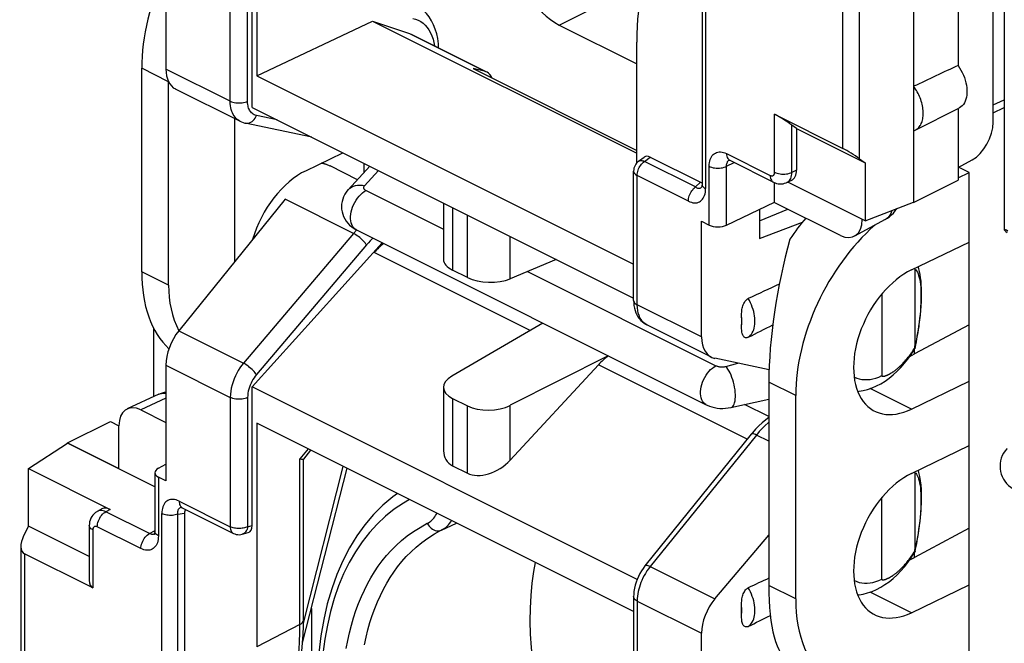
# Model space of a CAD drawing. Units: millimetres. Extents: x 105.5 to 166.5, y 82.3 to 148.4.
# Drawn here: x 105.5 to 121.4, y 108.8 to 118.9 of the extents above; entities that cross this region are included whole.
import ezdxf

# ---------------------------------------------------------------- set-up
doc = ezdxf.new("R2010")
doc.units = ezdxf.units.MM
doc.header["$LTSCALE"] = 16.335
doc.layers.get('0').update_dxf_attribs({"linetype": 'CONTINUOUS'})
for name, color, linetype in [('DRAFT', 7, 'CONTINUOUS'), ('RACCORDO', 7, 'CONTINUOUS'), ('SMUSSO', 7, 'CONTINUOUS')]:
    doc.layers.add(name, color=color, linetype=linetype)

msp = doc.modelspace()

# ---------------------------------------------------------------- linework, layer by layer
at = {"color": 250, "linetype": 'CONTINUOUS'}
for p, q in [((116.578, 124.54), (116.578, 116.194)), ((108.887, 117.608), (108.887, 119.698)), ((109.167, 117.607), (109.167, 119.697)), ((114.209, 118.838), (115.561, 119.519)), ((111.786, 118.704), (113.018, 118.088)), ((108.887, 117.608), (107.846, 118.128)), ((109.647, 117.305), (109.311, 117.376)), ((115.588, 116.635), (115.682, 116.704)), ((116.416, 116.221), (115.588, 116.635)), ((115.457, 116.413), (115.471, 116.406)), ((115.471, 114.316), (115.471, 116.406)), ((116.299, 115.992), (115.471, 116.406)), ((110.882, 115.469), (109.774, 116.023)), ((112.483, 115.887), (112.483, 114.876)), ((112.723, 114.756), (112.723, 115.767)), ((119.118, 115.697), (119.111, 115.693)), ((110.929, 115.523), (110.882, 115.469)), ((110.882, 115.469), (109.101, 113.372)), ((113.417, 114.736), (113.417, 115.42)), ((111.092, 115.283), (109.311, 113.186)), ((113.739, 113.899), (111.215, 115.161)), ((116.512, 113.796), (115.471, 114.316)), ((108.055, 113.895), (109.101, 113.372)), ((107.846, 113.337), (108.887, 112.817)), ((117.252, 112.143), (114.843, 113.347)), ((107.846, 112.804), (107.439, 112.615)), ((108.887, 112.817), (108.887, 110.727)), ((109.167, 112.816), (109.167, 110.726)), ((112.483, 112.801), (112.483, 111.713)), ((112.723, 111.594), (112.723, 112.682)), ((113.417, 111.805), (113.417, 112.69)), ((117.4, 112.21), (115.681, 110.082)), ((117.601, 112.11), (117.4, 112.21)), ((110.147, 111.987), (110.015, 111.825)), ((110.015, 109.148), (110.015, 111.825)), ((108.059, 111.141), (108.887, 110.727)), ((107.78, 102.593), (107.78, 110.939)), ((108.036, 102.582), (108.036, 110.928)), ((109.167, 110.726), (109.241, 110.746)), ((112.304, 110.672), (112.547, 110.787)), ((115.681, 110.082), (116.727, 109.559)), ((115.471, 109.525), (115.471, 107.435)), ((115.471, 109.525), (116.512, 109.005)), ((110.015, 109.148), (109.318, 108.785))]:
    msp.add_line(p, q, dxfattribs=at)
at = {"color": 7, "linetype": 'CONTINUOUS'}
for p, q in [((109.318, 121.634), (109.318, 118.017)), ((109.241, 117.508), (109.241, 119.749)), ((109.318, 118.017), (111.189, 118.904)), ((111.189, 118.904), (115.464, 116.767)), ((111.189, 118.904), (111.786, 118.704)), ((114.209, 118.838), (115.464, 118.211)), ((111.786, 118.704), (111.823, 118.688)), ((111.823, 118.688), (113.02, 118.09)), ((115.464, 116.61), (115.464, 118.561)), ((112.815, 118.138), (115.464, 116.813)), ((113.018, 118.088), (112.815, 118.138)), ((113.043, 118.078), (113.018, 118.088)), ((109.318, 118.017), (115.413, 114.97)), ((109.241, 117.508), (115.413, 114.422)), ((109.044, 117.283), (109.044, 117.283)), ((110.209, 117.024), (109.13, 117.253)), ((115.494, 116.638), (115.477, 116.624)), ((115.494, 116.638), (115.582, 116.703)), ((115.682, 116.704), (116.494, 116.298)), ((110.946, 116.339), (110.503, 116.561)), ((115.413, 114.387), (115.413, 116.477)), ((118.757, 115.437), (117.688, 115.972)), ((112.337, 115.96), (112.337, 115.048)), ((117.447, 115.856), (117.447, 115.388)), ((117.447, 115.388), (118.144, 115.652)), ((119.481, 115.693), (118.986, 115.426)), ((119.111, 115.7), (119.111, 115.693)), ((109.241, 112.987), (111.346, 115.32)), ((111.215, 115.161), (111.35, 115.318)), ((114.157, 115.05), (113.417, 114.736)), ((112.723, 114.756), (112.483, 114.876)), ((113.946, 114.02), (112.471, 113.163)), ((115.626, 113.992), (115.625, 113.992)), ((114.999, 113.493), (113.417, 112.69)), ((114.843, 113.347), (113.417, 111.805)), ((109.241, 110.746), (109.241, 112.987)), ((115.468, 109.874), (109.241, 112.987)), ((112.337, 112.983), (112.337, 111.956)), ((107.733, 112.869), (107.22, 112.632)), ((112.483, 112.801), (112.723, 112.682)), ((117.601, 112.509), (117.209, 112.705)), ((107.439, 112.615), (107.846, 112.412)), ((107.085, 111.666), (107.085, 112.359)), ((109.318, 112.402), (109.318, 108.785)), ((115.413, 109.354), (109.318, 112.402)), ((117.315, 112.221), (115.596, 110.093)), ((117.336, 112.246), (117.315, 112.221)), ((117.386, 112.303), (117.336, 112.246)), ((110.187, 111.967), (110.071, 111.822)), ((110.071, 109.217), (110.071, 111.825)), ((112.483, 111.713), (112.723, 111.594)), ((108.148, 110.947), (108.148, 102.643)), ((109.08, 110.605), (109.175, 110.631)), ((115.413, 109.596), (115.413, 107.506)), ((110.07, 109.119), (110.071, 109.217))]:
    msp.add_line(p, q, dxfattribs=at)
for points in [[(115.617, 119.755), (115.565, 119.538), (115.541, 119.423), (115.521, 119.306), (115.504, 119.187), (115.489, 119.065), (115.478, 118.942), (115.47, 118.817), (115.466, 118.69), (115.464, 118.561)], [(112.258, 118.471), (112.254, 118.538), (112.243, 118.62), (112.227, 118.699), (112.204, 118.773), (112.176, 118.844), (112.143, 118.909), (112.104, 118.97), (112.061, 119.024), (112.012, 119.073), (111.96, 119.115), (111.905, 119.15), (111.88, 119.163)], [(109.044, 117.283), (109.069, 117.272), (109.097, 117.262), (109.125, 117.254), (109.13, 117.253)], [(115.477, 116.624), (115.461, 116.607), (115.447, 116.589), (115.435, 116.569), (115.425, 116.547), (115.418, 116.525), (115.414, 116.502), (115.413, 116.477)], [(119.481, 115.693), (119.518, 115.715), (119.553, 115.74), (119.587, 115.769), (119.617, 115.8), (119.645, 115.834), (119.67, 115.871), (119.67, 115.871)], [(115.413, 114.387), (115.414, 114.344), (115.418, 114.303)], [(115.418, 114.303), (115.426, 114.263), (115.436, 114.225), (115.449, 114.188), (115.465, 114.154), (115.483, 114.122), (115.505, 114.092), (115.528, 114.064), (115.554, 114.04), (115.582, 114.018), (115.611, 114), (115.626, 113.992)], [(107.733, 112.869), (107.777, 112.887), (107.824, 112.901), (107.846, 112.905)], [(117.601, 112.495), (117.549, 112.456), (117.493, 112.408), (117.438, 112.357), (117.386, 112.303)], [(110.015, 111.825), (110.028, 111.823), (110.039, 111.821), (110.049, 111.82), (110.057, 111.819), (110.063, 111.82), (110.068, 111.821), (110.071, 111.822)], [(111.595, 111.263), (111.517, 111.208), (111.357, 111.073), (111.206, 110.922), (111.065, 110.757), (110.935, 110.577), (110.815, 110.383), (110.707, 110.176), (110.612, 109.956), (110.528, 109.723), (110.457, 109.48), (110.399, 109.226), (110.354, 108.962), (110.322, 108.689)], [(108.939, 110.619), (108.96, 110.61), (108.983, 110.603), (109.007, 110.599), (109.032, 110.598), (109.056, 110.6), (109.08, 110.605)], [(115.596, 110.093), (115.566, 110.053), (115.538, 110.012), (115.512, 109.968), (115.489, 109.922), (115.469, 109.876), (115.452, 109.828), (115.437, 109.78), (115.426, 109.731), (115.418, 109.682), (115.414, 109.633), (115.413, 109.596)], [(109.943, 108.123), (109.963, 108.205), (109.989, 108.329), (110.012, 108.455), (110.031, 108.584), (110.046, 108.714), (110.058, 108.847), (110.066, 108.982), (110.07, 109.119)]]:
    msp.add_lwpolyline(points, dxfattribs=at)
at = {"color": 250, "linetype": 'CONTINUOUS'}
for points in [[(111.839, 118.947), (111.885, 118.935), (111.929, 118.917), (111.969, 118.895), (112.007, 118.868), (112.041, 118.837), (112.073, 118.8), (112.102, 118.76), (112.127, 118.714), (112.149, 118.666), (112.167, 118.613), (112.182, 118.557), (112.192, 118.504)], [(109.044, 117.283), (109.023, 117.295), (109.001, 117.311), (108.981, 117.329), (108.964, 117.349), (108.948, 117.37), (108.934, 117.393), (108.923, 117.418), (108.912, 117.444), (108.904, 117.471), (108.897, 117.501), (108.891, 117.534), (108.888, 117.57), (108.887, 117.608)], [(108.887, 117.608), (108.906, 117.6), (108.928, 117.592), (108.951, 117.587), (108.975, 117.582), (109.001, 117.58), (109.026, 117.579), (109.052, 117.58), (109.078, 117.582), (109.102, 117.586), (109.126, 117.592), (109.147, 117.599), (109.167, 117.607)], [(109.219, 117.434), (109.208, 117.448), (109.199, 117.464), (109.191, 117.48), (109.184, 117.497), (109.178, 117.515), (109.174, 117.535), (109.17, 117.557), (109.168, 117.581), (109.167, 117.607)], [(109.311, 117.376), (109.292, 117.382), (109.275, 117.389), (109.259, 117.398), (109.244, 117.408), (109.231, 117.421), (109.219, 117.434)], [(109.13, 117.253), (109.14, 117.251), (109.16, 117.25), (109.18, 117.253), (109.2, 117.258), (109.22, 117.267), (109.239, 117.279), (109.257, 117.294), (109.273, 117.312), (109.288, 117.331), (109.3, 117.353), (109.311, 117.376)], [(115.471, 116.406), (115.472, 116.426), (115.475, 116.448), (115.48, 116.469), (115.486, 116.491), (115.494, 116.513), (115.504, 116.534), (115.515, 116.554), (115.528, 116.573), (115.542, 116.591), (115.556, 116.608), (115.572, 116.622), (115.588, 116.635)], [(115.494, 116.638), (115.498, 116.641), (115.508, 116.645), (115.52, 116.648), (115.532, 116.649), (115.545, 116.648), (115.559, 116.646), (115.573, 116.641), (115.588, 116.635)], [(115.413, 116.477), (115.413, 116.47), (115.415, 116.46), (115.42, 116.45), (115.426, 116.44), (115.435, 116.431), (115.445, 116.422), (115.457, 116.413)], [(119.589, 115.84), (119.584, 115.822), (119.572, 115.794), (119.558, 115.767), (119.542, 115.744), (119.523, 115.723), (119.502, 115.706), (119.481, 115.693)], [(111.092, 115.283), (111.081, 115.298), (111.068, 115.315), (111.054, 115.332), (111.037, 115.35), (111.02, 115.367), (111.001, 115.385), (110.981, 115.402), (110.961, 115.418), (110.94, 115.433), (110.92, 115.447), (110.901, 115.459), (110.882, 115.469)], [(111.197, 115.394), (111.184, 115.382), (111.153, 115.35), (111.122, 115.317), (111.092, 115.283)], [(115.413, 114.387), (115.414, 114.373), (115.42, 114.36), (115.428, 114.348), (115.44, 114.336), (115.454, 114.326), (115.471, 114.316)], [(115.625, 113.992), (115.597, 114.009), (115.574, 114.028), (115.552, 114.05), (115.533, 114.076), (115.515, 114.107), (115.5, 114.141), (115.488, 114.18), (115.479, 114.222), (115.473, 114.267), (115.471, 114.316)], [(109.101, 113.372), (109.071, 113.334), (109.042, 113.294), (109.016, 113.252), (108.992, 113.209), (108.97, 113.165), (108.95, 113.119), (108.932, 113.071), (108.916, 113.021), (108.904, 112.97), (108.894, 112.919), (108.889, 112.868), (108.887, 112.817)], [(109.311, 113.186), (109.3, 113.201), (109.288, 113.218), (109.273, 113.235), (109.257, 113.252), (109.239, 113.27), (109.22, 113.288), (109.2, 113.304), (109.18, 113.321), (109.16, 113.336), (109.14, 113.349), (109.12, 113.362), (109.101, 113.372)], [(109.311, 113.186), (109.29, 113.16), (109.271, 113.133), (109.254, 113.105), (109.237, 113.077), (109.223, 113.048), (109.209, 113.017), (109.197, 112.985), (109.187, 112.952), (109.178, 112.918), (109.172, 112.884), (109.169, 112.85), (109.167, 112.816)], [(107.748, 112.875), (107.774, 112.882), (107.801, 112.886), (107.829, 112.886), (107.846, 112.884)], [(109.167, 112.816), (109.147, 112.808), (109.126, 112.801), (109.102, 112.795), (109.078, 112.791), (109.052, 112.789), (109.026, 112.788), (109.001, 112.789), (108.975, 112.792), (108.951, 112.796), (108.928, 112.802), (108.906, 112.809), (108.887, 112.817)], [(117.601, 112.418), (117.59, 112.409), (117.542, 112.364), (117.494, 112.316), (117.446, 112.265), (117.4, 112.21)], [(117.4, 112.21), (117.382, 112.218), (117.366, 112.224), (117.351, 112.228), (117.338, 112.229), (117.328, 112.228), (117.32, 112.225), (117.315, 112.221)], [(111.788, 111.166), (111.687, 111.11), (111.538, 111.009), (111.397, 110.896), (111.263, 110.77), (111.137, 110.631), (111.019, 110.481), (110.911, 110.32), (110.811, 110.147), (110.721, 109.964), (110.64, 109.771), (110.569, 109.568), (110.508, 109.356), (110.458, 109.136), (110.417, 108.907), (110.387, 108.672)], [(112.075, 110.782), (112.095, 110.792), (112.113, 110.804), (112.131, 110.817), (112.148, 110.832), (112.165, 110.849), (112.181, 110.868), (112.196, 110.888), (112.21, 110.909), (112.223, 110.932), (112.23, 110.946)], [(108.887, 110.727), (108.888, 110.708), (108.89, 110.689), (108.895, 110.672), (108.902, 110.657), (108.91, 110.644), (108.92, 110.633), (108.931, 110.624), (108.939, 110.619)], [(109.167, 110.726), (109.151, 110.719), (109.134, 110.713), (109.116, 110.708), (109.097, 110.704), (109.077, 110.701), (109.057, 110.699), (109.036, 110.698), (109.015, 110.698), (108.995, 110.699), (108.974, 110.702), (108.955, 110.705), (108.936, 110.709), (108.918, 110.714), (108.902, 110.721), (108.887, 110.727)], [(109.167, 110.726), (109.164, 110.707), (109.159, 110.69), (109.153, 110.673), (109.145, 110.658), (109.136, 110.644), (109.126, 110.632), (109.115, 110.622), (109.102, 110.614), (109.09, 110.608), (109.08, 110.605)], [(110.763, 108.757), (110.787, 108.886), (110.815, 109.012), (110.846, 109.135), (110.882, 109.255), (110.92, 109.372), (110.962, 109.486), (111.008, 109.596), (111.057, 109.702), (111.108, 109.805), (111.163, 109.903), (111.22, 109.996), (111.281, 110.087), (111.346, 110.175), (111.414, 110.26), (111.489, 110.342), (111.569, 110.423), (111.655, 110.502), (111.748, 110.577), (111.85, 110.649), (111.959, 110.717), (112.075, 110.782)], [(112.075, 110.782), (112.088, 110.759), (112.103, 110.738), (112.12, 110.719), (112.138, 110.702), (112.158, 110.688), (112.179, 110.676), (112.2, 110.668), (112.222, 110.662), (112.243, 110.66), (112.264, 110.661), (112.284, 110.665), (112.304, 110.672)], [(112.327, 110.685), (112.35, 110.7), (112.373, 110.717), (112.395, 110.736), (112.416, 110.757), (112.436, 110.78), (112.454, 110.805), (112.468, 110.826)], [(111.057, 108.816), (111.084, 108.939), (111.113, 109.06), (111.147, 109.178), (111.184, 109.293), (111.224, 109.404), (111.268, 109.512), (111.315, 109.617), (111.365, 109.717), (111.418, 109.813), (111.473, 109.905), (111.532, 109.994), (111.595, 110.079), (111.661, 110.162), (111.733, 110.243), (111.811, 110.322), (111.894, 110.399), (111.985, 110.473), (112.083, 110.544), (112.189, 110.61), (112.327, 110.685)], [(113.821, 110.15), (113.794, 110.005), (113.767, 109.812), (113.748, 109.613), (113.738, 109.41), (113.735, 109.202), (113.741, 108.99), (113.755, 108.774), (113.777, 108.555), (113.807, 108.334), (113.845, 108.111), (113.892, 107.887), (113.946, 107.661), (114.007, 107.435), (114.077, 107.209), (114.154, 106.983), (114.238, 106.759), (114.329, 106.536), (114.427, 106.316)], [(115.681, 110.082), (115.653, 110.047), (115.628, 110.011), (115.604, 109.973), (115.583, 109.936), (115.564, 109.898), (115.546, 109.86), (115.531, 109.823), (115.518, 109.787), (115.506, 109.751), (115.496, 109.715), (115.488, 109.679), (115.481, 109.642), (115.476, 109.604), (115.472, 109.565), (115.471, 109.525)], [(115.681, 110.082), (115.663, 110.09), (115.646, 110.096), (115.632, 110.1), (115.619, 110.101), (115.608, 110.1), (115.6, 110.097), (115.596, 110.093)], [(115.471, 109.525), (115.454, 109.535), (115.44, 109.546), (115.428, 109.557), (115.42, 109.569), (115.414, 109.582), (115.413, 109.596)], [(109.914, 108.167), (109.936, 108.278), (109.956, 108.39), (109.973, 108.503), (109.987, 108.619), (109.999, 108.74), (110.008, 108.869), (110.013, 109.005), (110.015, 109.148)], [(110.015, 109.148), (110.032, 109.157), (110.046, 109.168), (110.057, 109.18), (110.065, 109.192), (110.07, 109.205), (110.071, 109.217)]]:
    msp.add_lwpolyline(points, dxfattribs=at)
at = {"color": 7, "linetype": 'CONTINUOUS'}
for centre, major_axis, ratio, start_param, end_param in [((114.209, 119.704), (-0.447, 0.894), 0.612555, 0.886296, 2.456788), ((112.815, 117.298), (0.205, 0.789), 0.374946, -0.430748, -0.079734), ((115.682, 116.528), (-0.088, 0.182), 0.608575, -0.667734, 0.113781), ((118.757, 115.87), (-0.224, 0.447), 0.61219, 2.456959, 4.027451), ((111.472, 114.679), (0.348, 0.72), 0.601612, 0.859237, 1.155925), ((112.837, 115.038), (0.5, -0.014), 0.478332, -3.128327, -2.342929), ((113.076, 114.918), (0.5, -0.014), 0.478332, -2.342929, -0.80704), ((115.113, 112.858), (0.379, 0.705), 0.633434, 0.886461, 1.18263), ((112.837, 112.993), (0.5, 0.015), 0.521057, 8.658989, 10.194879), ((107.439, 112.182), (-0.224, 0.447), 0.61219, -0.684634, 0.885858), ((113.076, 112.873), (0.5, 0.015), 0.521057, -2.371492, -0.835602), ((112.837, 112.115), (0.452, 0.318), 0.668678, 2.702085, 3.487483), ((113.076, 111.995), (0.452, 0.318), 0.668678, -2.795703, -1.259813), ((109.1, 110.818), (-0.088, 0.182), 0.608575, -3.255373, -2.241561)]:
    msp.add_ellipse(centre, major_axis=major_axis, ratio=ratio, start_param=start_param, end_param=end_param, dxfattribs=at)
at = {"layer": 'DRAFT', "color": 7, "linetype": 'CONTINUOUS'}
for p, q in [((120.662, 119.568), (120.662, 118.185)), ((119.942, 119.221), (119.942, 115.97)), ((107.454, 114.849), (107.454, 118.14)), ((119.969, 117.141), (120.676, 117.494)), ((120.662, 117.488), (120.662, 116.333)), ((110.112, 116.484), (110.71, 116.773)), ((111.048, 116.605), (111.048, 116.449)), ((120.662, 116.37), (120.841, 116.456)), ((120.841, 116.456), (120.67, 116.541)), ((120.841, 108.662), (120.841, 116.456)), ((119.942, 115.97), (120.662, 116.333)), ((119.161, 115.675), (119.942, 115.976)), ((119.942, 115.97), (119.936, 115.974)), ((119.906, 114.879), (120.841, 115.33)), ((107.649, 112.83), (107.649, 113.934)), ((120.841, 113.994), (119.957, 113.521)), ((119.957, 113.521), (119.957, 113.599)), ((119.88, 113.481), (119.957, 113.521)), ((119.906, 112.627), (120.841, 113.079)), ((118.035, 109.559), (118.035, 112.85)), ((106.254, 112.082), (106.949, 112.427)), ((106.949, 112.427), (107.085, 112.359)), ((105.621, 111.67), (106.254, 112.076)), ((106.254, 112.076), (106.254, 112.082)), ((106.254, 112.082), (107.085, 111.666)), ((119.906, 111.588), (120.841, 112.039)), ((120.841, 110.704), (119.957, 110.23)), ((119.957, 110.23), (119.957, 110.308)), ((119.88, 110.19), (119.957, 110.23)), ((119.906, 109.336), (120.841, 109.788))]:
    msp.add_line(p, q, dxfattribs=at)
at = {"layer": 'DRAFT', "color": 250, "linetype": 'CONTINUOUS'}
for p, q in [((119.906, 112.627), (119.237, 112.961)), ((119.906, 109.336), (119.237, 109.671))]:
    msp.add_line(p, q, dxfattribs=at)
at = {"layer": 'DRAFT', "color": 7, "linetype": 'CONTINUOUS'}
for points in [[(120.662, 118.185), (120.687, 118.148), (120.709, 118.11), (120.729, 118.071), (120.748, 118.03), (120.764, 117.989), (120.778, 117.947), (120.789, 117.906), (120.797, 117.865), (120.802, 117.824), (120.805, 117.784), (120.805, 117.745), (120.802, 117.708), (120.797, 117.673), (120.789, 117.64), (120.778, 117.61), (120.764, 117.582), (120.748, 117.556), (120.729, 117.534), (120.709, 117.515), (120.687, 117.5), (120.676, 117.494)], [(120.001, 117.758), (119.987, 117.782), (119.973, 117.804), (119.958, 117.827), (119.942, 117.848)], [(119.969, 117.141), (119.973, 117.143), (119.987, 117.151), (120.001, 117.161), (120.014, 117.172), (120.026, 117.184), (120.037, 117.198), (120.048, 117.213), (120.057, 117.228), (120.066, 117.245), (120.073, 117.263), (120.08, 117.282), (120.085, 117.301), (120.09, 117.322), (120.094, 117.343), (120.096, 117.365), (120.098, 117.388), (120.098, 117.411), (120.098, 117.435), (120.096, 117.459), (120.094, 117.484), (120.09, 117.508), (120.085, 117.534), (120.08, 117.559), (120.073, 117.584), (120.066, 117.61), (120.057, 117.635), (120.048, 117.66), (120.037, 117.685), (120.026, 117.71), (120.014, 117.734), (120.001, 117.758)], [(119.942, 117.13), (119.958, 117.136), (119.969, 117.141)]]:
    msp.add_lwpolyline(points, dxfattribs=at)
for centre, major_axis, ratio, start_param, end_param in [((109.26, 119.075), (1.131, 2.341), 0.601612, -4.706841, -4.035899), ((108.431, 111.931), (20.608, 9.954), 0.017038, 0.927201, 0.969916), ((110.112, 115.359), (0.598, 1.154), 0.622984, 0.693605, 1.870583), ((119.906, 113.753), (1.196, 2.309), 0.622984, 1.016247, 2.264402), ((119.906, 113.753), (0.598, 1.154), 0.622984, 0.693605, 3.835198), ((109.26, 115.785), (1.131, 2.341), 0.601612, -4.035899, -3.322688), ((119.906, 110.462), (0.598, 1.154), 0.622984, 0.693605, 3.835198), ((119.906, 110.462), (1.196, 2.309), 0.622984, -4.018784, -2.447987)]:
    msp.add_ellipse(centre, major_axis=major_axis, ratio=ratio, start_param=start_param, end_param=end_param, dxfattribs=at)
at = {"layer": 'RACCORDO', "color": 7, "linetype": 'CONTINUOUS'}
for p, q in [((121.23, 117.269), (121.23, 125.318)), ((116.519, 124.611), (116.519, 116.265)), ((121.41, 123.24), (121.41, 115.527)), ((107.846, 119.999), (107.846, 118.128)), ((109.044, 117.283), (107.999, 117.805)), ((121.23, 117.422), (121.41, 117.505)), ((117.693, 117.396), (118.799, 116.843)), ((118.048, 117.166), (117.973, 117.221)), ((118.048, 117.166), (118.048, 116.492)), ((116.968, 116.652), (117.674, 116.299)), ((120.662, 116.537), (120.889, 116.659)), ((110.503, 116.561), (110.504, 116.56)), ((111.146, 116.556), (110.795, 116.176)), ((117.694, 115.975), (117.694, 116.29)), ((117.967, 116.328), (117.891, 116.293)), ((119.161, 115.675), (117.909, 116.301)), ((116.515, 116.221), (116.515, 116.221)), ((109.774, 116.023), (108.055, 113.895)), ((116.916, 115.602), (117.694, 115.975)), ((117.447, 115.675), (117.906, 115.863)), ((116.512, 113.796), (116.512, 115.666)), ((116.512, 115.666), (116.634, 115.605)), ((110.927, 115.529), (116.589, 112.698)), ((119.964, 114.891), (119.964, 113.65)), ((119.427, 114.488), (119.427, 113.17)), ((117.159, 114.111), (117.159, 113.991)), ((116.67, 113.47), (115.625, 113.992)), ((120.023, 113.915), (120.031, 113.966)), ((120.031, 113.966), (120.035, 113.998)), ((119.901, 113.51), (119.948, 113.584)), ((119.948, 113.584), (119.963, 113.609)), ((119.949, 113.605), (119.963, 113.627)), ((119.965, 113.614), (119.963, 113.609)), ((119.964, 113.645), (119.964, 113.65)), ((119.964, 113.64), (119.964, 113.645)), ((119.965, 113.614), (119.977, 113.667)), ((119.977, 113.667), (119.987, 113.717)), ((117.605, 113.264), (116.727, 113.45)), ((107.846, 113.337), (107.846, 111.467)), ((116.986, 112.654), (117.601, 112.792)), ((107.666, 111.37), (106.254, 112.076)), ((105.621, 111.67), (106.946, 111.008)), ((107.724, 111.672), (107.846, 111.736)), ((110.058, 108.851), (110.776, 111.673)), ((107.666, 111.599), (107.666, 110.649)), ((107.846, 111.467), (107.724, 111.528)), ((119.964, 111.6), (119.964, 110.359)), ((120.02, 111.632), (120.017, 111.641)), ((119.427, 109.879), (119.427, 111.197)), ((108.108, 111.035), (108.111, 111.033)), ((108.111, 111.033), (108.939, 110.619)), ((106.809, 111.014), (106.736, 110.975)), ((106.606, 110.746), (106.606, 109.86)), ((116.727, 109.559), (117.601, 110.588)), ((105.5, 110.413), (105.5, 102.7)), ((106.665, 109.737), (105.559, 110.29)), ((119.9, 110.218), (119.948, 110.293)), ((119.948, 110.293), (119.963, 110.319)), ((119.949, 110.314), (119.963, 110.337)), ((119.965, 110.323), (119.963, 110.318)), ((119.964, 110.354), (119.964, 110.359)), ((119.964, 110.349), (119.964, 110.354)), ((119.965, 110.323), (119.974, 110.363)), ((110.199, 109.405), (110.199, 108.143)), ((117.159, 109.314), (117.159, 109.435)), ((116.512, 107.134), (116.512, 109.005))]:
    msp.add_line(p, q, dxfattribs=at)
at = {"layer": 'RACCORDO', "color": 250, "linetype": 'CONTINUOUS'}
for p, q in [((121.23, 117.548), (121.41, 117.632)), ((117.693, 116.458), (117.693, 117.396)), ((117.973, 116.457), (117.973, 117.221)), ((116.916, 116.76), (117.622, 116.407)), ((116.916, 116.555), (117.042, 116.615)), ((110.449, 116.583), (110.503, 116.561)), ((111.287, 116.485), (111.057, 116.242)), ((116.634, 115.605), (116.634, 116.555)), ((116.916, 115.602), (116.916, 116.555)), ((118.048, 116.492), (117.973, 116.457)), ((116.416, 116.221), (116.494, 116.298)), ((117.892, 116.293), (117.902, 116.299)), ((111.084, 116.162), (112.337, 115.536)), ((116.507, 116.213), (116.515, 116.221)), ((110.927, 115.529), (110.926, 115.53)), ((113.698, 114.855), (116.745, 113.331)), ((120.024, 113.97), (120.015, 113.917)), ((120.032, 114.035), (120.024, 113.97)), ((116.902, 113.32), (117.1, 113.371)), ((110.071, 109.166), (110.716, 111.703)), ((107.724, 111.528), (107.724, 110.578)), ((119.964, 111.6), (119.976, 111.591)), ((108.095, 111.04), (108.084, 111.037)), ((108.098, 111.04), (108.095, 111.04)), ((106.749, 110.981), (106.736, 110.975)), ((106.946, 111.008), (106.874, 110.969)), ((107.58, 110.616), (106.874, 110.969)), ((108.036, 110.928), (108.148, 110.947)), ((107.441, 110.373), (106.735, 110.726)), ((106.665, 110.675), (106.665, 109.737)), ((107.58, 110.616), (107.661, 110.658))]:
    msp.add_line(p, q, dxfattribs=at)
for points in [[(116.634, 116.555), (116.635, 116.585), (116.638, 116.614), (116.643, 116.64), (116.651, 116.665), (116.66, 116.688), (116.672, 116.709), (116.685, 116.728), (116.7, 116.745), (116.716, 116.759), (116.735, 116.77), (116.754, 116.778), (116.775, 116.784), (116.797, 116.787), (116.82, 116.788), (116.843, 116.785), (116.867, 116.779), (116.891, 116.771), (116.916, 116.76)], [(116.916, 116.76), (116.918, 116.738), (116.921, 116.718), (116.927, 116.7), (116.935, 116.684), (116.945, 116.67), (116.957, 116.659), (116.968, 116.652)], [(116.916, 116.555), (116.917, 116.57), (116.918, 116.584), (116.921, 116.597), (116.924, 116.61), (116.929, 116.621), (116.934, 116.632), (116.941, 116.641), (116.948, 116.649), (116.956, 116.656), (116.957, 116.657)], [(110.36, 116.604), (110.396, 116.599), (110.449, 116.583)], [(116.634, 116.555), (116.653, 116.546), (116.675, 116.539), (116.699, 116.533), (116.723, 116.529), (116.749, 116.527), (116.775, 116.526), (116.801, 116.527), (116.827, 116.529), (116.852, 116.533), (116.875, 116.539), (116.897, 116.546), (116.916, 116.555)], [(117.622, 116.407), (117.63, 116.404), (117.637, 116.402), (117.644, 116.4), (117.651, 116.4), (117.658, 116.401), (117.664, 116.403), (117.67, 116.406), (117.675, 116.41), (117.68, 116.414), (117.684, 116.42), (117.687, 116.426), (117.69, 116.433), (117.691, 116.441), (117.693, 116.449), (117.693, 116.458)], [(117.693, 116.458), (117.712, 116.45), (117.734, 116.443), (117.757, 116.437), (117.782, 116.433), (117.807, 116.43), (117.833, 116.429), (117.859, 116.43), (117.884, 116.432), (117.909, 116.436), (117.932, 116.442), (117.954, 116.449), (117.973, 116.457)], [(117.944, 116.341), (117.954, 116.36), (117.962, 116.382), (117.968, 116.405), (117.972, 116.43), (117.973, 116.457)], [(117.622, 116.407), (117.624, 116.385), (117.627, 116.365), (117.633, 116.347), (117.641, 116.331), (117.651, 116.317), (117.663, 116.306), (117.674, 116.299)], [(117.902, 116.299), (117.918, 116.31), (117.932, 116.324), (117.944, 116.341)], [(110.795, 116.176), (110.822, 116.2), (110.849, 116.219), (110.879, 116.233), (110.912, 116.244), (110.946, 116.25), (110.982, 116.251), (111.02, 116.249), (111.057, 116.242)], [(110.926, 115.53), (110.922, 115.532), (110.901, 115.546), (110.882, 115.564), (110.866, 115.587), (110.853, 115.612), (110.843, 115.641), (110.837, 115.673), (110.833, 115.707), (110.833, 115.743), (110.837, 115.78), (110.843, 115.818), (110.853, 115.857), (110.866, 115.896), (110.882, 115.934), (110.901, 115.971), (110.922, 116.007), (110.945, 116.04), (110.971, 116.071), (110.997, 116.099), (111.025, 116.124), (111.054, 116.145), (111.084, 116.162)], [(111.057, 116.242), (111.053, 116.237), (111.049, 116.231), (111.046, 116.226), (111.045, 116.22), (111.044, 116.214), (111.044, 116.208), (111.045, 116.203), (111.046, 116.197), (111.049, 116.192), (111.053, 116.186), (111.057, 116.181), (111.063, 116.176), (111.069, 116.171), (111.076, 116.167), (111.084, 116.162)], [(116.299, 115.992), (116.3, 116.013), (116.303, 116.034), (116.308, 116.055), (116.314, 116.077), (116.322, 116.099), (116.332, 116.12), (116.343, 116.14), (116.356, 116.159), (116.37, 116.177), (116.384, 116.194), (116.4, 116.208), (116.416, 116.221)], [(116.299, 115.992), (116.324, 115.981), (116.349, 115.973), (116.372, 115.967), (116.395, 115.964), (116.418, 115.965), (116.439, 115.967), (116.46, 115.973), (116.479, 115.982), (116.496, 115.992), (116.513, 116.006), (116.527, 116.022), (116.54, 116.04), (116.551, 116.061), (116.561, 116.084), (116.568, 116.109), (116.573, 116.135), (116.576, 116.164), (116.578, 116.194)], [(116.416, 116.221), (116.427, 116.214), (116.437, 116.208), (116.448, 116.204), (116.459, 116.202), (116.469, 116.201), (116.479, 116.202), (116.489, 116.204), (116.498, 116.208), (116.507, 116.213)], [(116.519, 116.264), (116.52, 116.256), (116.523, 116.244), (116.529, 116.233), (116.538, 116.222), (116.549, 116.212), (116.562, 116.202), (116.578, 116.194)], [(119.964, 114.891), (119.978, 114.879), (119.991, 114.863), (120.004, 114.843), (120.015, 114.819), (120.024, 114.79), (120.033, 114.759), (120.041, 114.723), (120.047, 114.685), (120.052, 114.643), (120.057, 114.599), (120.059, 114.552), (120.061, 114.502), (120.062, 114.45), (120.061, 114.396), (120.059, 114.34), (120.056, 114.281), (120.052, 114.222), (120.047, 114.16), (120.04, 114.098), (120.032, 114.035)], [(117.267, 113.79), (117.286, 113.805), (117.303, 113.822), (117.319, 113.841), (117.333, 113.863), (117.345, 113.887), (117.355, 113.912), (117.363, 113.94), (117.37, 113.969), (117.374, 114), (117.376, 114.032), (117.376, 114.066), (117.374, 114.1), (117.37, 114.135), (117.363, 114.17), (117.355, 114.206), (117.345, 114.242), (117.333, 114.278), (117.319, 114.313), (117.303, 114.349), (117.286, 114.383), (117.267, 114.416)], [(117.159, 113.991), (117.162, 114.01), (117.163, 114.029), (117.164, 114.049), (117.163, 114.069), (117.162, 114.09), (117.159, 114.111)], [(120.015, 113.917), (120.007, 113.863), (119.997, 113.81), (119.987, 113.756), (119.976, 113.703), (119.964, 113.65)], [(116.589, 112.698), (116.584, 112.701), (116.563, 112.715), (116.544, 112.733), (116.528, 112.756), (116.515, 112.781), (116.505, 112.81), (116.499, 112.842), (116.495, 112.876), (116.495, 112.912), (116.499, 112.949), (116.505, 112.988), (116.515, 113.026), (116.528, 113.065), (116.544, 113.103), (116.563, 113.14), (116.584, 113.176), (116.607, 113.209), (116.633, 113.24), (116.659, 113.268), (116.687, 113.293), (116.716, 113.314), (116.745, 113.331)], [(116.745, 113.331), (116.754, 113.328), (116.763, 113.324), (116.772, 113.321), (116.782, 113.318), (116.793, 113.316), (116.803, 113.314), (116.814, 113.313), (116.825, 113.312), (116.837, 113.312), (116.848, 113.312), (116.859, 113.313), (116.87, 113.314), (116.881, 113.315), (116.892, 113.317), (116.902, 113.32)], [(116.986, 112.654), (116.989, 112.655), (117.003, 112.662), (117.017, 112.673), (117.028, 112.689), (117.039, 112.709), (117.047, 112.733), (117.053, 112.761), (117.057, 112.792), (117.059, 112.826), (117.059, 112.862), (117.057, 112.901), (117.053, 112.94), (117.047, 112.981), (117.039, 113.022), (117.028, 113.063), (117.017, 113.103), (117.003, 113.141), (116.989, 113.178), (116.973, 113.213), (116.956, 113.245), (116.938, 113.273), (116.92, 113.299), (116.902, 113.32)], [(118.98, 113.151), (118.985, 113.147), (119.023, 113.13), (119.063, 113.117), (119.105, 113.109), (119.148, 113.105), (119.192, 113.105), (119.238, 113.109), (119.284, 113.118), (119.331, 113.131), (119.378, 113.148), (119.427, 113.17)], [(119.976, 111.591), (119.987, 111.579), (119.997, 111.564), (120.007, 111.546), (120.015, 111.525), (120.024, 111.502)], [(120.024, 111.502), (120.032, 111.47), (120.04, 111.436), (120.047, 111.398), (120.052, 111.357), (120.056, 111.312), (120.059, 111.266), (120.061, 111.216), (120.062, 111.164), (120.061, 111.11), (120.059, 111.054), (120.057, 110.996), (120.052, 110.937), (120.047, 110.876), (120.041, 110.813), (120.033, 110.75), (120.024, 110.685), (120.015, 110.62), (120.004, 110.555), (119.991, 110.489), (119.978, 110.424), (119.964, 110.359)], [(108.059, 111.141), (108.034, 111.152), (108.009, 111.161), (107.985, 111.166), (107.962, 111.169), (107.94, 111.169), (107.918, 111.166), (107.898, 111.16), (107.879, 111.152), (107.861, 111.141), (107.845, 111.127), (107.83, 111.111), (107.818, 111.093), (107.806, 111.072), (107.797, 111.049), (107.79, 111.024), (107.785, 110.998), (107.781, 110.97), (107.78, 110.939)], [(108.059, 111.141), (108.06, 111.122), (108.063, 111.103), (108.067, 111.086), (108.074, 111.071), (108.082, 111.058), (108.092, 111.047), (108.103, 111.038), (108.111, 111.033)], [(108.084, 111.037), (108.074, 111.033), (108.065, 111.027)], [(106.735, 110.726), (106.737, 110.749), (106.74, 110.773), (106.746, 110.797), (106.754, 110.821), (106.764, 110.845), (106.776, 110.868), (106.79, 110.89), (106.805, 110.91), (106.821, 110.928), (106.838, 110.944), (106.856, 110.958), (106.874, 110.969)], [(106.874, 110.969), (106.852, 110.978), (106.83, 110.985), (106.808, 110.988), (106.787, 110.989), (106.767, 110.987), (106.749, 110.981)], [(108.036, 110.928), (108.017, 110.922), (107.995, 110.917), (107.973, 110.914), (107.951, 110.911), (107.927, 110.91), (107.904, 110.911), (107.881, 110.912), (107.859, 110.915), (107.837, 110.92), (107.817, 110.925), (107.798, 110.932), (107.78, 110.939)], [(108.065, 111.027), (108.058, 111.02), (108.051, 111.012), (108.045, 111.003), (108.04, 110.993), (108.037, 110.982), (108.035, 110.97), (108.034, 110.957), (108.034, 110.943), (108.036, 110.928)], [(106.665, 110.675), (106.648, 110.685), (106.633, 110.695), (106.622, 110.707), (106.613, 110.719), (106.608, 110.732), (106.606, 110.746)], [(106.735, 110.726), (106.728, 110.729), (106.721, 110.732), (106.714, 110.733), (106.707, 110.733), (106.7, 110.732), (106.694, 110.73), (106.688, 110.728), (106.683, 110.724), (106.678, 110.719), (106.674, 110.713), (106.671, 110.707), (106.668, 110.7), (106.666, 110.692), (106.665, 110.684), (106.665, 110.675)], [(107.441, 110.373), (107.442, 110.396), (107.446, 110.42), (107.452, 110.444), (107.46, 110.468), (107.47, 110.492), (107.482, 110.515), (107.495, 110.537), (107.511, 110.557), (107.527, 110.575), (107.544, 110.591), (107.562, 110.605), (107.58, 110.616)], [(107.724, 110.578), (107.723, 110.548), (107.72, 110.52), (107.714, 110.493), (107.707, 110.468), (107.697, 110.445), (107.686, 110.424), (107.673, 110.405), (107.658, 110.389), (107.641, 110.375), (107.623, 110.363), (107.604, 110.355), (107.583, 110.349), (107.561, 110.346), (107.538, 110.346), (107.515, 110.348), (107.491, 110.354), (107.466, 110.362), (107.441, 110.373)], [(107.629, 110.602), (107.617, 110.603), (107.605, 110.606), (107.593, 110.61), (107.58, 110.616)], [(107.66, 110.606), (107.651, 110.604), (107.64, 110.602), (107.629, 110.602)], [(107.724, 110.578), (107.707, 110.588), (107.692, 110.599), (107.681, 110.611), (107.672, 110.623), (107.667, 110.636), (107.666, 110.649)], [(118.98, 109.86), (118.984, 109.857), (119.022, 109.84), (119.062, 109.827), (119.104, 109.818), (119.147, 109.814), (119.191, 109.814), (119.237, 109.818), (119.284, 109.827), (119.331, 109.84), (119.378, 109.857), (119.427, 109.879)], [(117.267, 109.114), (117.286, 109.128), (117.303, 109.145), (117.319, 109.165), (117.333, 109.186), (117.345, 109.21), (117.355, 109.236), (117.363, 109.263), (117.37, 109.293), (117.374, 109.324), (117.376, 109.356), (117.376, 109.389), (117.374, 109.423), (117.37, 109.458), (117.363, 109.494), (117.355, 109.53), (117.345, 109.566), (117.333, 109.601), (117.319, 109.637), (117.303, 109.672), (117.286, 109.706), (117.267, 109.74)], [(117.159, 109.314), (117.162, 109.333), (117.163, 109.352), (117.164, 109.372), (117.163, 109.393), (117.162, 109.413), (117.159, 109.435)]]:
    msp.add_lwpolyline(points, dxfattribs=at)
at = {"layer": 'RACCORDO', "color": 7, "linetype": 'CONTINUOUS'}
for points in [[(110.504, 116.56), (110.446, 116.586), (110.383, 116.606), (110.37, 116.609)], [(116.951, 116.659), (116.95, 116.659), (116.953, 116.658), (116.957, 116.657), (116.963, 116.654), (116.968, 116.652)], [(117.674, 116.299), (117.7, 116.288), (117.726, 116.279), (117.752, 116.274), (117.779, 116.271), (117.805, 116.271), (117.831, 116.274), (117.856, 116.28), (117.88, 116.288), (117.892, 116.293)], [(110.795, 116.176), (110.791, 116.172), (110.764, 116.138), (110.741, 116.102), (110.721, 116.064), (110.706, 116.024), (110.695, 115.984), (110.689, 115.943), (110.686, 115.901), (110.689, 115.86), (110.695, 115.819), (110.706, 115.779), (110.72, 115.741), (110.739, 115.704), (110.762, 115.668), (110.788, 115.635), (110.818, 115.604), (110.853, 115.575), (110.891, 115.549), (110.926, 115.53)], [(116.519, 116.264), (116.519, 116.257), (116.518, 116.246), (116.517, 116.237), (116.516, 116.229), (116.514, 116.223), (116.513, 116.219), (116.512, 116.218)], [(119.964, 114.891), (119.964, 114.894), (119.964, 114.896), (119.964, 114.898), (119.964, 114.901), (119.964, 114.903), (119.964, 114.906), (119.964, 114.907)], [(120.039, 114.852), (120.028, 114.897), (120.016, 114.932)], [(120.035, 113.998), (120.045, 114.072), (120.053, 114.146), (120.06, 114.221), (120.065, 114.296), (120.069, 114.37), (120.071, 114.442), (120.072, 114.511), (120.07, 114.577), (120.067, 114.639), (120.063, 114.698), (120.056, 114.753), (120.048, 114.804), (120.039, 114.852)], [(117.159, 114.111), (117.159, 114.133), (117.159, 114.155), (117.16, 114.177), (117.162, 114.198), (117.163, 114.218), (117.166, 114.239), (117.17, 114.259), (117.175, 114.279), (117.18, 114.298), (117.187, 114.317), (117.195, 114.335), (117.204, 114.352), (117.213, 114.367), (117.223, 114.38), (117.234, 114.392), (117.244, 114.402), (117.256, 114.41), (117.267, 114.416)], [(117.267, 113.79), (117.255, 113.786), (117.244, 113.783), (117.234, 113.782), (117.223, 113.784), (117.213, 113.788), (117.203, 113.794), (117.195, 113.802), (117.187, 113.812), (117.18, 113.825), (117.175, 113.838), (117.17, 113.854), (117.166, 113.871), (117.163, 113.888), (117.162, 113.907), (117.16, 113.927), (117.159, 113.948), (117.159, 113.969), (117.159, 113.991)], [(119.987, 113.717), (119.997, 113.767), (120.006, 113.817), (120.015, 113.866), (120.023, 113.915)], [(119.908, 113.542), (119.922, 113.562), (119.935, 113.583), (119.949, 113.605)], [(119.963, 113.627), (119.963, 113.63), (119.963, 113.633), (119.964, 113.635), (119.964, 113.638), (119.964, 113.64)], [(119.963, 113.627), (119.965, 113.617), (119.965, 113.614)], [(119.427, 113.17), (119.427, 113.168), (119.428, 113.166), (119.429, 113.164), (119.43, 113.163), (119.432, 113.162), (119.433, 113.161), (119.435, 113.16), (119.437, 113.16), (119.439, 113.16), (119.441, 113.159), (119.443, 113.159), (119.446, 113.159), (119.448, 113.159), (119.45, 113.159), (119.453, 113.16), (119.455, 113.16), (119.458, 113.16), (119.461, 113.161), (119.464, 113.161), (119.467, 113.162), (119.47, 113.163), (119.473, 113.163), (119.476, 113.164), (119.479, 113.165), (119.483, 113.166), (119.486, 113.167), (119.49, 113.169), (119.493, 113.17), (119.497, 113.171), (119.501, 113.173), (119.505, 113.174), (119.509, 113.176), (119.513, 113.178), (119.518, 113.179), (119.522, 113.181), (119.527, 113.184), (119.531, 113.186), (119.536, 113.188), (119.541, 113.191), (119.546, 113.193), (119.552, 113.196), (119.557, 113.199), (119.563, 113.202), (119.568, 113.206), (119.574, 113.209), (119.58, 113.213), (119.587, 113.216), (119.593, 113.221), (119.6, 113.225), (119.606, 113.229), (119.613, 113.234), (119.62, 113.239), (119.628, 113.244), (119.635, 113.25), (119.643, 113.255), (119.651, 113.261), (119.659, 113.268), (119.667, 113.274), (119.676, 113.281), (119.685, 113.289), (119.694, 113.296), (119.703, 113.305), (119.712, 113.313), (119.722, 113.322), (119.732, 113.331), (119.742, 113.341), (119.752, 113.351), (119.763, 113.362), (119.774, 113.374), (119.785, 113.386), (119.796, 113.398), (119.808, 113.411), (119.819, 113.425), (119.831, 113.439), (119.844, 113.454), (119.856, 113.47), (119.869, 113.487), (119.882, 113.504), (119.895, 113.522), (119.908, 113.542)], [(119.48, 113.082), (119.547, 113.13), (119.613, 113.184), (119.677, 113.241), (119.738, 113.304), (119.796, 113.37), (119.851, 113.439), (119.901, 113.51)], [(119.038, 112.916), (119.059, 112.918), (119.128, 112.93), (119.199, 112.948), (119.27, 112.973), (119.34, 113.003), (119.411, 113.04), (119.48, 113.082)], [(116.589, 112.698), (116.602, 112.692), (116.64, 112.676), (116.68, 112.663), (116.722, 112.653), (116.765, 112.645), (116.809, 112.641), (116.855, 112.64), (116.9, 112.642), (116.944, 112.647), (116.986, 112.654)], [(121.454, 111.993), (121.45, 111.988), (121.422, 111.953), (121.397, 111.916), (121.377, 111.876), (121.361, 111.835), (121.35, 111.793), (121.343, 111.75), (121.341, 111.706), (121.343, 111.663), (121.35, 111.62), (121.361, 111.578), (121.376, 111.537), (121.396, 111.498), (121.42, 111.461), (121.447, 111.426), (121.479, 111.394), (121.514, 111.364), (121.553, 111.338), (121.588, 111.319)], [(119.964, 111.6), (119.964, 111.603), (119.964, 111.605), (119.964, 111.608), (119.964, 111.61), (119.964, 111.612), (119.964, 111.615), (119.964, 111.616)], [(120.055, 111.47), (120.044, 111.537), (120.029, 111.602), (120.019, 111.633)], [(119.974, 110.363), (119.992, 110.449), (120.008, 110.534), (120.022, 110.619), (120.035, 110.703), (120.045, 110.787), (120.054, 110.869), (120.062, 110.95), (120.067, 111.03), (120.07, 111.108), (120.072, 111.184), (120.071, 111.259), (120.068, 111.331), (120.063, 111.401), (120.055, 111.47)], [(108.093, 111.04), (108.092, 111.04), (108.093, 111.04), (108.096, 111.039), (108.101, 111.037), (108.108, 111.035)], [(106.736, 110.975), (106.728, 110.97), (106.704, 110.955), (106.683, 110.936), (106.663, 110.914), (106.646, 110.89), (106.631, 110.863), (106.62, 110.835), (106.612, 110.805), (106.607, 110.774), (106.606, 110.746)], [(107.666, 110.649), (107.665, 110.639), (107.664, 110.626), (107.663, 110.616), (107.661, 110.608), (107.659, 110.603), (107.658, 110.601)], [(119.427, 109.879), (119.427, 109.877), (119.428, 109.875), (119.429, 109.873), (119.43, 109.872), (119.432, 109.871), (119.433, 109.87), (119.435, 109.869), (119.437, 109.869), (119.439, 109.869), (119.441, 109.868), (119.443, 109.868), (119.446, 109.868), (119.448, 109.868), (119.45, 109.869), (119.453, 109.869), (119.455, 109.869), (119.458, 109.869), (119.461, 109.87), (119.464, 109.87), (119.467, 109.871), (119.47, 109.872), (119.473, 109.873), (119.476, 109.873), (119.479, 109.874), (119.483, 109.875), (119.486, 109.876), (119.49, 109.878), (119.493, 109.879), (119.497, 109.88), (119.501, 109.882), (119.505, 109.883), (119.509, 109.885), (119.513, 109.887), (119.518, 109.889), (119.522, 109.891), (119.527, 109.893), (119.531, 109.895), (119.536, 109.897), (119.541, 109.9), (119.546, 109.902), (119.552, 109.905), (119.557, 109.908), (119.563, 109.911), (119.568, 109.915), (119.574, 109.918), (119.58, 109.922), (119.587, 109.926), (119.593, 109.93), (119.6, 109.934), (119.606, 109.938), (119.613, 109.943), (119.62, 109.948), (119.628, 109.953), (119.635, 109.959), (119.643, 109.964), (119.651, 109.97), (119.659, 109.977), (119.667, 109.984), (119.676, 109.99), (119.685, 109.998), (119.694, 110.006), (119.703, 110.014), (119.712, 110.022), (119.722, 110.031), (119.732, 110.04), (119.742, 110.05), (119.752, 110.061), (119.763, 110.071), (119.774, 110.083), (119.785, 110.095), (119.796, 110.107), (119.808, 110.12), (119.819, 110.134), (119.831, 110.148), (119.844, 110.163), (119.856, 110.179), (119.869, 110.196), (119.882, 110.213), (119.895, 110.232), (119.908, 110.251)], [(119.908, 110.251), (119.922, 110.271), (119.935, 110.292), (119.949, 110.314)], [(119.963, 110.337), (119.963, 110.339), (119.963, 110.342), (119.964, 110.344), (119.964, 110.347), (119.964, 110.349)], [(119.963, 110.337), (119.965, 110.326), (119.965, 110.323)], [(119.479, 109.791), (119.546, 109.838), (119.612, 109.891), (119.676, 109.949), (119.736, 110.011), (119.795, 110.077), (119.849, 110.147), (119.9, 110.218)], [(119.038, 109.626), (119.06, 109.628), (119.129, 109.639), (119.199, 109.658), (119.27, 109.682), (119.34, 109.712), (119.41, 109.749), (119.479, 109.791)], [(117.159, 109.435), (117.159, 109.457), (117.159, 109.479), (117.16, 109.5), (117.162, 109.521), (117.163, 109.542), (117.166, 109.562), (117.17, 109.583), (117.175, 109.603), (117.18, 109.622), (117.187, 109.641), (117.195, 109.659), (117.204, 109.675), (117.213, 109.69), (117.223, 109.704), (117.234, 109.715), (117.244, 109.725), (117.256, 109.733), (117.267, 109.74)], [(117.267, 109.114), (117.255, 109.109), (117.244, 109.106), (117.234, 109.106), (117.223, 109.108), (117.213, 109.111), (117.203, 109.117), (117.195, 109.125), (117.187, 109.136), (117.18, 109.148), (117.175, 109.162), (117.17, 109.177), (117.166, 109.194), (117.163, 109.212), (117.162, 109.231), (117.16, 109.251), (117.159, 109.271), (117.159, 109.292), (117.159, 109.314)]]:
    msp.add_lwpolyline(points, dxfattribs=at)
for centre, major_axis, ratio, start_param, end_param in [((108.263, 118.344), (0.261, 0.54), 0.601612, -4.035899, -3.149822), ((117.834, 117.29), (0.2, -0.126), 0.088435, 0.85851, 2.411853), ((120.882, 117.089), (0.217, 0.45), 0.601612, -2.447649, -0.894306), ((117.836, 116.598), (-0.134, 0.268), 0.61219, -3.160609, -2.255735), ((116.49, 116.476), (-0.093, 0.184), 0.594517, -3.817503, -3.644313), ((116.775, 115.673), (0.2, -0.003), 0.489238, -2.349319, -0.778523), ((103.021, 107.225), (20.608, 9.954), 0.017038, 0.765027, 0.799318), ((103.021, 107.225), (20.608, 9.954), 0.017038, -0.815777, -0.788819), ((108.263, 113.553), (0.261, 0.54), 0.601612, 1.200089, 2.247286), ((116.943, 114.004), (0.276, 0.533), 0.622984, -4.018784, -2.971586), ((107.866, 111.602), (0.2, 0.003), 0.51061, 8.631997, 10.202793), ((106.946, 110.748), (-0.134, 0.268), 0.61219, -0.684634, 0.019016), ((108.292, 110.87), (-0.093, 0.184), 0.594517, 0.46837, 0.864727), ((106.806, 109.984), (0.148, 0.244), 0.553915, -3.881806, -3.096408), ((103.021, 102.548), (20.608, 9.954), 0.017038, 7.059823, 7.082504), ((116.943, 109.213), (0.276, 0.533), 0.622984, 1.217204, 2.264402), ((103.021, 102.548), (20.608, 9.954), 0.017038, -0.815777, -0.791449)]:
    msp.add_ellipse(centre, major_axis=major_axis, ratio=ratio, start_param=start_param, end_param=end_param, dxfattribs=at)
at = {"layer": 'SMUSSO', "color": 250, "linetype": 'CONTINUOUS'}
for p, q in [((118.799, 116.843), (118.799, 124.504)), ((119.066, 116.678), (119.066, 124.497)), ((107.888, 117.923), (107.454, 118.14)), ((107.888, 114.632), (107.454, 114.849)), ((118.035, 112.85), (117.601, 113.067)), ((105.559, 110.29), (105.559, 102.629)), ((118.035, 109.559), (117.601, 109.776))]:
    msp.add_line(p, q, dxfattribs=at)
at = {"layer": 'SMUSSO', "color": 7, "linetype": 'CONTINUOUS'}
for p, q in [((107.888, 114.632), (107.888, 117.923)), ((108.961, 115.017), (108.961, 117.324)), ((118.048, 117.166), (119.161, 116.61)), ((119.066, 116.678), (119.161, 116.61)), ((119.161, 116.61), (119.161, 115.675)), ((117.601, 113.067), (117.601, 109.776)), ((105.621, 110.736), (105.621, 111.67)), ((105.545, 110.582), (105.621, 110.736)), ((106.606, 110.243), (105.621, 110.736))]:
    msp.add_line(p, q, dxfattribs=at)
for centre, major_axis, ratio, start_param, end_param in [((118.941, 116.737), (0.2, -0.126), 0.088435, 0.945776, 2.411853), ((119.054, 114.179), (1.131, 2.341), 0.601612, 1.170687, 1.339438), ((121.61, 115.403), (0.2, -0.126), 0.088435, 2.411853, 3.877929), ((118.488, 114.462), (0.506, 2.645), 0.275378, 1.270253, 2.178101), ((110.678, 115.076), (2.665, 1.091), 0.757767, 2.840884, 3.186907), ((105.7, 110.537), (0.148, 0.244), 0.553915, 1.720701, 3.186778), ((118.488, 111.171), (0.506, 2.645), 0.275378, 2.178101, 3.064179)]:
    msp.add_ellipse(centre, major_axis=major_axis, ratio=ratio, start_param=start_param, end_param=end_param, dxfattribs=at)

doc.saveas('drawing.dxf')
